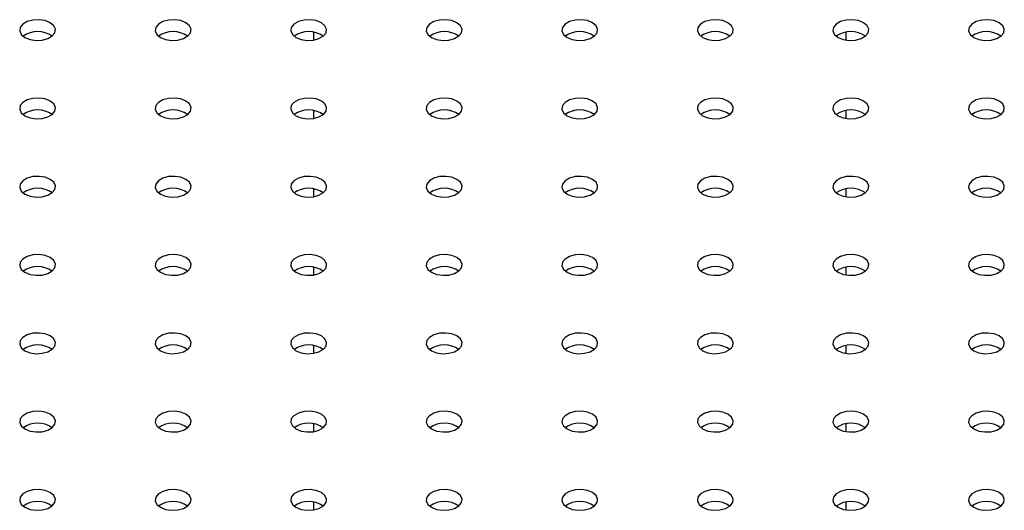
# Model space of a CAD drawing. Units: millimetres. Extents: x 0 to 2100, y 0 to 1488.
# Drawn here: x 1745 to 1762, y 1071 to 1080 of the extents above; entities that cross this region are included whole.
import ezdxf

# ---------------------------------------------------------------- set-up
doc = ezdxf.new("R2010")
doc.units = ezdxf.units.MM
doc.header["$LTSCALE"] = 50

msp = doc.modelspace()

# ---------------------------------------------------------------- linework, layer by layer
at = {"color": 7, "linetype": 'Continuous', "lineweight": 25}
for p, q in [((1749.989, 1079.466), (1749.989, 1079.336)), ((1758.879, 1079.336), (1758.879, 1079.466)), ((1749.989, 1078.159), (1749.989, 1078.03)), ((1758.879, 1078.03), (1758.879, 1078.159)), ((1749.989, 1076.853), (1749.989, 1076.724)), ((1758.879, 1076.724), (1758.879, 1076.853)), ((1749.989, 1075.547), (1749.989, 1075.417)), ((1758.879, 1075.417), (1758.879, 1075.547)), ((1749.989, 1074.241), (1749.989, 1074.111)), ((1758.879, 1074.111), (1758.879, 1074.241)), ((1749.989, 1072.934), (1749.989, 1072.805)), ((1758.879, 1072.805), (1758.879, 1072.934)), ((1749.989, 1071.628), (1749.989, 1071.499)), ((1758.879, 1071.499), (1758.879, 1071.628))]:
    msp.add_line(p, q, dxfattribs=at)
at = {"color": 7, "linetype": 'Continuous', "lineweight": 25, "flags": 128}
for points in [[(1745.17, 1079.381), (1745.256, 1079.346), (1745.356, 1079.33), (1745.46, 1079.336), (1745.555, 1079.361), (1745.628, 1079.404), (1745.672, 1079.458), (1745.681, 1079.518), (1745.655, 1079.576), (1745.595, 1079.625), (1745.509, 1079.66), (1745.409, 1079.675), (1745.305, 1079.67), (1745.211, 1079.645), (1745.137, 1079.602), (1745.093, 1079.548), (1745.084, 1079.488), (1745.111, 1079.43), (1745.17, 1079.381)], [(1747.433, 1079.381), (1747.519, 1079.346), (1747.619, 1079.33), (1747.723, 1079.336), (1747.817, 1079.361), (1747.891, 1079.404), (1747.935, 1079.458), (1747.944, 1079.518), (1747.917, 1079.576), (1747.857, 1079.625), (1747.772, 1079.66), (1747.672, 1079.675), (1747.568, 1079.67), (1747.473, 1079.645), (1747.4, 1079.602), (1747.356, 1079.548), (1747.347, 1079.488), (1747.373, 1079.43), (1747.433, 1079.381)], [(1749.696, 1079.381), (1749.781, 1079.346), (1749.882, 1079.33), (1749.986, 1079.336), (1750.08, 1079.361), (1750.154, 1079.404), (1750.198, 1079.458), (1750.207, 1079.518), (1750.18, 1079.576), (1750.12, 1079.625), (1750.035, 1079.66), (1749.934, 1079.675), (1749.83, 1079.67), (1749.736, 1079.645), (1749.662, 1079.602), (1749.618, 1079.548), (1749.609, 1079.488), (1749.636, 1079.43), (1749.696, 1079.381)], [(1751.959, 1079.381), (1752.044, 1079.346), (1752.145, 1079.33), (1752.248, 1079.336), (1752.343, 1079.361), (1752.417, 1079.404), (1752.461, 1079.458), (1752.47, 1079.518), (1752.443, 1079.576), (1752.383, 1079.625), (1752.298, 1079.66), (1752.197, 1079.675), (1752.093, 1079.67), (1751.999, 1079.645), (1751.925, 1079.602), (1751.881, 1079.548), (1751.872, 1079.488), (1751.899, 1079.43), (1751.959, 1079.381)], [(1754.221, 1079.381), (1754.307, 1079.346), (1754.407, 1079.33), (1754.511, 1079.336), (1754.606, 1079.361), (1754.679, 1079.404), (1754.723, 1079.458), (1754.732, 1079.518), (1754.705, 1079.576), (1754.646, 1079.625), (1754.56, 1079.66), (1754.46, 1079.675), (1754.356, 1079.67), (1754.262, 1079.645), (1754.188, 1079.602), (1754.144, 1079.548), (1754.135, 1079.488), (1754.162, 1079.43), (1754.221, 1079.381)], [(1756.484, 1079.381), (1756.57, 1079.346), (1756.67, 1079.33), (1756.774, 1079.336), (1756.868, 1079.361), (1756.942, 1079.404), (1756.986, 1079.458), (1756.995, 1079.518), (1756.968, 1079.576), (1756.908, 1079.625), (1756.823, 1079.66), (1756.722, 1079.675), (1756.619, 1079.67), (1756.524, 1079.645), (1756.451, 1079.602), (1756.407, 1079.548), (1756.397, 1079.488), (1756.424, 1079.43), (1756.484, 1079.381)], [(1758.747, 1079.381), (1758.832, 1079.346), (1758.933, 1079.33), (1759.037, 1079.336), (1759.131, 1079.361), (1759.205, 1079.404), (1759.249, 1079.458), (1759.258, 1079.518), (1759.231, 1079.576), (1759.171, 1079.625), (1759.086, 1079.66), (1758.985, 1079.675), (1758.881, 1079.67), (1758.787, 1079.645), (1758.713, 1079.602), (1758.669, 1079.548), (1758.66, 1079.488), (1758.687, 1079.43), (1758.747, 1079.381)], [(1761.01, 1079.381), (1761.095, 1079.346), (1761.196, 1079.33), (1761.299, 1079.336), (1761.394, 1079.361), (1761.468, 1079.404), (1761.512, 1079.458), (1761.521, 1079.518), (1761.494, 1079.576), (1761.434, 1079.625), (1761.349, 1079.66), (1761.248, 1079.675), (1761.144, 1079.67), (1761.05, 1079.645), (1760.976, 1079.602), (1760.932, 1079.548), (1760.923, 1079.488), (1760.95, 1079.43), (1761.01, 1079.381)], [(1745.17, 1078.074), (1745.256, 1078.04), (1745.356, 1078.024), (1745.46, 1078.029), (1745.555, 1078.055), (1745.628, 1078.097), (1745.672, 1078.152), (1745.681, 1078.212), (1745.655, 1078.27), (1745.595, 1078.319), (1745.509, 1078.354), (1745.409, 1078.369), (1745.305, 1078.364), (1745.211, 1078.339), (1745.137, 1078.296), (1745.093, 1078.242), (1745.084, 1078.182), (1745.111, 1078.124), (1745.17, 1078.074)], [(1747.433, 1078.074), (1747.519, 1078.04), (1747.619, 1078.024), (1747.723, 1078.029), (1747.817, 1078.055), (1747.891, 1078.097), (1747.935, 1078.152), (1747.944, 1078.212), (1747.917, 1078.27), (1747.857, 1078.319), (1747.772, 1078.354), (1747.672, 1078.369), (1747.568, 1078.364), (1747.473, 1078.339), (1747.4, 1078.296), (1747.356, 1078.242), (1747.347, 1078.182), (1747.373, 1078.124), (1747.433, 1078.074)], [(1749.696, 1078.074), (1749.781, 1078.04), (1749.882, 1078.024), (1749.986, 1078.029), (1750.08, 1078.055), (1750.154, 1078.097), (1750.198, 1078.152), (1750.207, 1078.212), (1750.18, 1078.27), (1750.12, 1078.319), (1750.035, 1078.354), (1749.934, 1078.369), (1749.83, 1078.364), (1749.736, 1078.339), (1749.662, 1078.296), (1749.618, 1078.242), (1749.609, 1078.182), (1749.636, 1078.124), (1749.696, 1078.074)], [(1751.959, 1078.074), (1752.044, 1078.04), (1752.145, 1078.024), (1752.248, 1078.029), (1752.343, 1078.055), (1752.417, 1078.097), (1752.461, 1078.152), (1752.47, 1078.212), (1752.443, 1078.27), (1752.383, 1078.319), (1752.298, 1078.354), (1752.197, 1078.369), (1752.093, 1078.364), (1751.999, 1078.339), (1751.925, 1078.296), (1751.881, 1078.242), (1751.872, 1078.182), (1751.899, 1078.124), (1751.959, 1078.074)], [(1754.221, 1078.074), (1754.307, 1078.04), (1754.407, 1078.024), (1754.511, 1078.029), (1754.606, 1078.055), (1754.679, 1078.097), (1754.723, 1078.152), (1754.732, 1078.212), (1754.705, 1078.27), (1754.646, 1078.319), (1754.56, 1078.354), (1754.46, 1078.369), (1754.356, 1078.364), (1754.262, 1078.339), (1754.188, 1078.296), (1754.144, 1078.242), (1754.135, 1078.182), (1754.162, 1078.124), (1754.221, 1078.074)], [(1756.484, 1078.074), (1756.57, 1078.04), (1756.67, 1078.024), (1756.774, 1078.029), (1756.868, 1078.055), (1756.942, 1078.097), (1756.986, 1078.152), (1756.995, 1078.212), (1756.968, 1078.27), (1756.908, 1078.319), (1756.823, 1078.354), (1756.722, 1078.369), (1756.619, 1078.364), (1756.524, 1078.339), (1756.451, 1078.296), (1756.407, 1078.242), (1756.397, 1078.182), (1756.424, 1078.124), (1756.484, 1078.074)], [(1758.747, 1078.074), (1758.832, 1078.04), (1758.933, 1078.024), (1759.037, 1078.029), (1759.131, 1078.055), (1759.205, 1078.097), (1759.249, 1078.152), (1759.258, 1078.212), (1759.231, 1078.27), (1759.171, 1078.319), (1759.086, 1078.354), (1758.985, 1078.369), (1758.881, 1078.364), (1758.787, 1078.339), (1758.713, 1078.296), (1758.669, 1078.242), (1758.66, 1078.182), (1758.687, 1078.124), (1758.747, 1078.074)], [(1761.01, 1078.074), (1761.095, 1078.04), (1761.196, 1078.024), (1761.299, 1078.029), (1761.394, 1078.055), (1761.468, 1078.097), (1761.512, 1078.152), (1761.521, 1078.212), (1761.494, 1078.27), (1761.434, 1078.319), (1761.349, 1078.354), (1761.248, 1078.369), (1761.144, 1078.364), (1761.05, 1078.339), (1760.976, 1078.296), (1760.932, 1078.242), (1760.923, 1078.182), (1760.95, 1078.124), (1761.01, 1078.074)], [(1745.17, 1076.768), (1745.256, 1076.733), (1745.356, 1076.718), (1745.46, 1076.723), (1745.555, 1076.749), (1745.628, 1076.791), (1745.672, 1076.846), (1745.681, 1076.906), (1745.655, 1076.964), (1745.595, 1077.013), (1745.509, 1077.047), (1745.409, 1077.063), (1745.305, 1077.058), (1745.211, 1077.032), (1745.137, 1076.99), (1745.093, 1076.935), (1745.084, 1076.875), (1745.111, 1076.817), (1745.17, 1076.768)], [(1747.433, 1076.768), (1747.519, 1076.733), (1747.619, 1076.718), (1747.723, 1076.723), (1747.817, 1076.749), (1747.891, 1076.791), (1747.935, 1076.846), (1747.944, 1076.906), (1747.917, 1076.964), (1747.857, 1077.013), (1747.772, 1077.047), (1747.672, 1077.063), (1747.568, 1077.058), (1747.473, 1077.032), (1747.4, 1076.99), (1747.356, 1076.935), (1747.347, 1076.875), (1747.373, 1076.817), (1747.433, 1076.768)], [(1749.696, 1076.768), (1749.781, 1076.733), (1749.882, 1076.718), (1749.986, 1076.723), (1750.08, 1076.749), (1750.154, 1076.791), (1750.198, 1076.846), (1750.207, 1076.906), (1750.18, 1076.964), (1750.12, 1077.013), (1750.035, 1077.047), (1749.934, 1077.063), (1749.83, 1077.058), (1749.736, 1077.032), (1749.662, 1076.99), (1749.618, 1076.935), (1749.609, 1076.875), (1749.636, 1076.817), (1749.696, 1076.768)], [(1751.959, 1076.768), (1752.044, 1076.733), (1752.145, 1076.718), (1752.248, 1076.723), (1752.343, 1076.749), (1752.417, 1076.791), (1752.461, 1076.846), (1752.47, 1076.906), (1752.443, 1076.964), (1752.383, 1077.013), (1752.298, 1077.047), (1752.197, 1077.063), (1752.093, 1077.058), (1751.999, 1077.032), (1751.925, 1076.99), (1751.881, 1076.935), (1751.872, 1076.875), (1751.899, 1076.817), (1751.959, 1076.768)], [(1754.221, 1076.768), (1754.307, 1076.733), (1754.407, 1076.718), (1754.511, 1076.723), (1754.606, 1076.749), (1754.679, 1076.791), (1754.723, 1076.846), (1754.732, 1076.906), (1754.705, 1076.964), (1754.646, 1077.013), (1754.56, 1077.047), (1754.46, 1077.063), (1754.356, 1077.058), (1754.262, 1077.032), (1754.188, 1076.99), (1754.144, 1076.935), (1754.135, 1076.875), (1754.162, 1076.817), (1754.221, 1076.768)], [(1756.484, 1076.768), (1756.57, 1076.733), (1756.67, 1076.718), (1756.774, 1076.723), (1756.868, 1076.749), (1756.942, 1076.791), (1756.986, 1076.846), (1756.995, 1076.906), (1756.968, 1076.964), (1756.908, 1077.013), (1756.823, 1077.047), (1756.722, 1077.063), (1756.619, 1077.058), (1756.524, 1077.032), (1756.451, 1076.99), (1756.407, 1076.935), (1756.397, 1076.875), (1756.424, 1076.817), (1756.484, 1076.768)], [(1758.747, 1076.768), (1758.832, 1076.733), (1758.933, 1076.718), (1759.037, 1076.723), (1759.131, 1076.749), (1759.205, 1076.791), (1759.249, 1076.846), (1759.258, 1076.906), (1759.231, 1076.964), (1759.171, 1077.013), (1759.086, 1077.047), (1758.985, 1077.063), (1758.881, 1077.058), (1758.787, 1077.032), (1758.713, 1076.99), (1758.669, 1076.935), (1758.66, 1076.875), (1758.687, 1076.817), (1758.747, 1076.768)], [(1761.01, 1076.768), (1761.095, 1076.733), (1761.196, 1076.718), (1761.299, 1076.723), (1761.394, 1076.749), (1761.468, 1076.791), (1761.512, 1076.846), (1761.521, 1076.906), (1761.494, 1076.964), (1761.434, 1077.013), (1761.349, 1077.047), (1761.248, 1077.063), (1761.144, 1077.058), (1761.05, 1077.032), (1760.976, 1076.99), (1760.932, 1076.935), (1760.923, 1076.875), (1760.95, 1076.817), (1761.01, 1076.768)], [(1745.17, 1075.462), (1745.256, 1075.427), (1745.356, 1075.412), (1745.46, 1075.417), (1745.555, 1075.442), (1745.628, 1075.485), (1745.672, 1075.539), (1745.681, 1075.599), (1745.655, 1075.657), (1745.595, 1075.707), (1745.509, 1075.741), (1745.409, 1075.757), (1745.305, 1075.751), (1745.211, 1075.726), (1745.137, 1075.684), (1745.093, 1075.629), (1745.084, 1075.569), (1745.111, 1075.511), (1745.17, 1075.462)], [(1747.433, 1075.462), (1747.519, 1075.427), (1747.619, 1075.412), (1747.723, 1075.417), (1747.817, 1075.442), (1747.891, 1075.485), (1747.935, 1075.539), (1747.944, 1075.599), (1747.917, 1075.657), (1747.857, 1075.707), (1747.772, 1075.741), (1747.672, 1075.757), (1747.568, 1075.751), (1747.473, 1075.726), (1747.4, 1075.684), (1747.356, 1075.629), (1747.347, 1075.569), (1747.373, 1075.511), (1747.433, 1075.462)], [(1749.696, 1075.462), (1749.781, 1075.427), (1749.882, 1075.412), (1749.986, 1075.417), (1750.08, 1075.442), (1750.154, 1075.485), (1750.198, 1075.539), (1750.207, 1075.599), (1750.18, 1075.657), (1750.12, 1075.707), (1750.035, 1075.741), (1749.934, 1075.757), (1749.83, 1075.751), (1749.736, 1075.726), (1749.662, 1075.684), (1749.618, 1075.629), (1749.609, 1075.569), (1749.636, 1075.511), (1749.696, 1075.462)], [(1751.959, 1075.462), (1752.044, 1075.427), (1752.145, 1075.412), (1752.248, 1075.417), (1752.343, 1075.442), (1752.417, 1075.485), (1752.461, 1075.539), (1752.47, 1075.599), (1752.443, 1075.657), (1752.383, 1075.707), (1752.298, 1075.741), (1752.197, 1075.757), (1752.093, 1075.751), (1751.999, 1075.726), (1751.925, 1075.684), (1751.881, 1075.629), (1751.872, 1075.569), (1751.899, 1075.511), (1751.959, 1075.462)], [(1754.221, 1075.462), (1754.307, 1075.427), (1754.407, 1075.412), (1754.511, 1075.417), (1754.606, 1075.442), (1754.679, 1075.485), (1754.723, 1075.539), (1754.732, 1075.599), (1754.705, 1075.657), (1754.646, 1075.707), (1754.56, 1075.741), (1754.46, 1075.757), (1754.356, 1075.751), (1754.262, 1075.726), (1754.188, 1075.684), (1754.144, 1075.629), (1754.135, 1075.569), (1754.162, 1075.511), (1754.221, 1075.462)], [(1756.484, 1075.462), (1756.57, 1075.427), (1756.67, 1075.412), (1756.774, 1075.417), (1756.868, 1075.442), (1756.942, 1075.485), (1756.986, 1075.539), (1756.995, 1075.599), (1756.968, 1075.657), (1756.908, 1075.707), (1756.823, 1075.741), (1756.722, 1075.757), (1756.619, 1075.751), (1756.524, 1075.726), (1756.451, 1075.684), (1756.407, 1075.629), (1756.397, 1075.569), (1756.424, 1075.511), (1756.484, 1075.462)], [(1758.747, 1075.462), (1758.832, 1075.427), (1758.933, 1075.412), (1759.037, 1075.417), (1759.131, 1075.442), (1759.205, 1075.485), (1759.249, 1075.539), (1759.258, 1075.599), (1759.231, 1075.657), (1759.171, 1075.707), (1759.086, 1075.741), (1758.985, 1075.757), (1758.881, 1075.751), (1758.787, 1075.726), (1758.713, 1075.684), (1758.669, 1075.629), (1758.66, 1075.569), (1758.687, 1075.511), (1758.747, 1075.462)], [(1761.01, 1075.462), (1761.095, 1075.427), (1761.196, 1075.412), (1761.299, 1075.417), (1761.394, 1075.442), (1761.468, 1075.485), (1761.512, 1075.539), (1761.521, 1075.599), (1761.494, 1075.657), (1761.434, 1075.707), (1761.349, 1075.741), (1761.248, 1075.757), (1761.144, 1075.751), (1761.05, 1075.726), (1760.976, 1075.684), (1760.932, 1075.629), (1760.923, 1075.569), (1760.95, 1075.511), (1761.01, 1075.462)], [(1745.17, 1074.155), (1745.256, 1074.121), (1745.356, 1074.105), (1745.46, 1074.111), (1745.555, 1074.136), (1745.628, 1074.179), (1745.672, 1074.233), (1745.681, 1074.293), (1745.655, 1074.351), (1745.595, 1074.4), (1745.509, 1074.435), (1745.409, 1074.45), (1745.305, 1074.445), (1745.211, 1074.42), (1745.137, 1074.377), (1745.093, 1074.323), (1745.084, 1074.263), (1745.111, 1074.205), (1745.17, 1074.155)], [(1747.433, 1074.155), (1747.519, 1074.121), (1747.619, 1074.105), (1747.723, 1074.111), (1747.817, 1074.136), (1747.891, 1074.179), (1747.935, 1074.233), (1747.944, 1074.293), (1747.917, 1074.351), (1747.857, 1074.4), (1747.772, 1074.435), (1747.672, 1074.45), (1747.568, 1074.445), (1747.473, 1074.42), (1747.4, 1074.377), (1747.356, 1074.323), (1747.347, 1074.263), (1747.373, 1074.205), (1747.433, 1074.155)], [(1749.696, 1074.155), (1749.781, 1074.121), (1749.882, 1074.105), (1749.986, 1074.111), (1750.08, 1074.136), (1750.154, 1074.179), (1750.198, 1074.233), (1750.207, 1074.293), (1750.18, 1074.351), (1750.12, 1074.4), (1750.035, 1074.435), (1749.934, 1074.45), (1749.83, 1074.445), (1749.736, 1074.42), (1749.662, 1074.377), (1749.618, 1074.323), (1749.609, 1074.263), (1749.636, 1074.205), (1749.696, 1074.155)], [(1751.959, 1074.155), (1752.044, 1074.121), (1752.145, 1074.105), (1752.248, 1074.111), (1752.343, 1074.136), (1752.417, 1074.179), (1752.461, 1074.233), (1752.47, 1074.293), (1752.443, 1074.351), (1752.383, 1074.4), (1752.298, 1074.435), (1752.197, 1074.45), (1752.093, 1074.445), (1751.999, 1074.42), (1751.925, 1074.377), (1751.881, 1074.323), (1751.872, 1074.263), (1751.899, 1074.205), (1751.959, 1074.155)], [(1754.221, 1074.155), (1754.307, 1074.121), (1754.407, 1074.105), (1754.511, 1074.111), (1754.606, 1074.136), (1754.679, 1074.179), (1754.723, 1074.233), (1754.732, 1074.293), (1754.705, 1074.351), (1754.646, 1074.4), (1754.56, 1074.435), (1754.46, 1074.45), (1754.356, 1074.445), (1754.262, 1074.42), (1754.188, 1074.377), (1754.144, 1074.323), (1754.135, 1074.263), (1754.162, 1074.205), (1754.221, 1074.155)], [(1756.484, 1074.155), (1756.57, 1074.121), (1756.67, 1074.105), (1756.774, 1074.111), (1756.868, 1074.136), (1756.942, 1074.179), (1756.986, 1074.233), (1756.995, 1074.293), (1756.968, 1074.351), (1756.908, 1074.4), (1756.823, 1074.435), (1756.722, 1074.45), (1756.619, 1074.445), (1756.524, 1074.42), (1756.451, 1074.377), (1756.407, 1074.323), (1756.397, 1074.263), (1756.424, 1074.205), (1756.484, 1074.155)], [(1758.747, 1074.155), (1758.832, 1074.121), (1758.933, 1074.105), (1759.037, 1074.111), (1759.131, 1074.136), (1759.205, 1074.179), (1759.249, 1074.233), (1759.258, 1074.293), (1759.231, 1074.351), (1759.171, 1074.4), (1759.086, 1074.435), (1758.985, 1074.45), (1758.881, 1074.445), (1758.787, 1074.42), (1758.713, 1074.377), (1758.669, 1074.323), (1758.66, 1074.263), (1758.687, 1074.205), (1758.747, 1074.155)], [(1761.01, 1074.155), (1761.095, 1074.121), (1761.196, 1074.105), (1761.299, 1074.111), (1761.394, 1074.136), (1761.468, 1074.179), (1761.512, 1074.233), (1761.521, 1074.293), (1761.494, 1074.351), (1761.434, 1074.4), (1761.349, 1074.435), (1761.248, 1074.45), (1761.144, 1074.445), (1761.05, 1074.42), (1760.976, 1074.377), (1760.932, 1074.323), (1760.923, 1074.263), (1760.95, 1074.205), (1761.01, 1074.155)], [(1745.17, 1072.849), (1745.256, 1072.815), (1745.356, 1072.799), (1745.46, 1072.804), (1745.555, 1072.83), (1745.628, 1072.872), (1745.672, 1072.927), (1745.681, 1072.987), (1745.655, 1073.045), (1745.595, 1073.094), (1745.509, 1073.129), (1745.409, 1073.144), (1745.305, 1073.139), (1745.211, 1073.114), (1745.137, 1073.071), (1745.093, 1073.017), (1745.084, 1072.957), (1745.111, 1072.899), (1745.17, 1072.849)], [(1747.433, 1072.849), (1747.519, 1072.815), (1747.619, 1072.799), (1747.723, 1072.804), (1747.817, 1072.83), (1747.891, 1072.872), (1747.935, 1072.927), (1747.944, 1072.987), (1747.917, 1073.045), (1747.857, 1073.094), (1747.772, 1073.129), (1747.672, 1073.144), (1747.568, 1073.139), (1747.473, 1073.114), (1747.4, 1073.071), (1747.356, 1073.017), (1747.347, 1072.957), (1747.373, 1072.899), (1747.433, 1072.849)], [(1749.696, 1072.849), (1749.781, 1072.815), (1749.882, 1072.799), (1749.986, 1072.804), (1750.08, 1072.83), (1750.154, 1072.872), (1750.198, 1072.927), (1750.207, 1072.987), (1750.18, 1073.045), (1750.12, 1073.094), (1750.035, 1073.129), (1749.934, 1073.144), (1749.83, 1073.139), (1749.736, 1073.114), (1749.662, 1073.071), (1749.618, 1073.017), (1749.609, 1072.957), (1749.636, 1072.899), (1749.696, 1072.849)], [(1751.959, 1072.849), (1752.044, 1072.815), (1752.145, 1072.799), (1752.248, 1072.804), (1752.343, 1072.83), (1752.417, 1072.872), (1752.461, 1072.927), (1752.47, 1072.987), (1752.443, 1073.045), (1752.383, 1073.094), (1752.298, 1073.129), (1752.197, 1073.144), (1752.093, 1073.139), (1751.999, 1073.114), (1751.925, 1073.071), (1751.881, 1073.017), (1751.872, 1072.957), (1751.899, 1072.899), (1751.959, 1072.849)], [(1754.221, 1072.849), (1754.307, 1072.815), (1754.407, 1072.799), (1754.511, 1072.804), (1754.606, 1072.83), (1754.679, 1072.872), (1754.723, 1072.927), (1754.732, 1072.987), (1754.705, 1073.045), (1754.646, 1073.094), (1754.56, 1073.129), (1754.46, 1073.144), (1754.356, 1073.139), (1754.262, 1073.114), (1754.188, 1073.071), (1754.144, 1073.017), (1754.135, 1072.957), (1754.162, 1072.899), (1754.221, 1072.849)], [(1756.484, 1072.849), (1756.57, 1072.815), (1756.67, 1072.799), (1756.774, 1072.804), (1756.868, 1072.83), (1756.942, 1072.872), (1756.986, 1072.927), (1756.995, 1072.987), (1756.968, 1073.045), (1756.908, 1073.094), (1756.823, 1073.129), (1756.722, 1073.144), (1756.619, 1073.139), (1756.524, 1073.114), (1756.451, 1073.071), (1756.407, 1073.017), (1756.397, 1072.957), (1756.424, 1072.899), (1756.484, 1072.849)], [(1758.747, 1072.849), (1758.832, 1072.815), (1758.933, 1072.799), (1759.037, 1072.804), (1759.131, 1072.83), (1759.205, 1072.872), (1759.249, 1072.927), (1759.258, 1072.987), (1759.231, 1073.045), (1759.171, 1073.094), (1759.086, 1073.129), (1758.985, 1073.144), (1758.881, 1073.139), (1758.787, 1073.114), (1758.713, 1073.071), (1758.669, 1073.017), (1758.66, 1072.957), (1758.687, 1072.899), (1758.747, 1072.849)], [(1761.01, 1072.849), (1761.095, 1072.815), (1761.196, 1072.799), (1761.299, 1072.804), (1761.394, 1072.83), (1761.468, 1072.872), (1761.512, 1072.927), (1761.521, 1072.987), (1761.494, 1073.045), (1761.434, 1073.094), (1761.349, 1073.129), (1761.248, 1073.144), (1761.144, 1073.139), (1761.05, 1073.114), (1760.976, 1073.071), (1760.932, 1073.017), (1760.923, 1072.957), (1760.95, 1072.899), (1761.01, 1072.849)], [(1745.17, 1071.543), (1745.256, 1071.508), (1745.356, 1071.493), (1745.46, 1071.498), (1745.555, 1071.524), (1745.628, 1071.566), (1745.672, 1071.621), (1745.681, 1071.681), (1745.655, 1071.739), (1745.595, 1071.788), (1745.509, 1071.822), (1745.409, 1071.838), (1745.305, 1071.833), (1745.211, 1071.807), (1745.137, 1071.765), (1745.093, 1071.71), (1745.084, 1071.65), (1745.111, 1071.592), (1745.17, 1071.543)], [(1747.433, 1071.543), (1747.519, 1071.508), (1747.619, 1071.493), (1747.723, 1071.498), (1747.817, 1071.524), (1747.891, 1071.566), (1747.935, 1071.621), (1747.944, 1071.681), (1747.917, 1071.739), (1747.857, 1071.788), (1747.772, 1071.822), (1747.672, 1071.838), (1747.568, 1071.833), (1747.473, 1071.807), (1747.4, 1071.765), (1747.356, 1071.71), (1747.347, 1071.65), (1747.373, 1071.592), (1747.433, 1071.543)], [(1749.696, 1071.543), (1749.781, 1071.508), (1749.882, 1071.493), (1749.986, 1071.498), (1750.08, 1071.524), (1750.154, 1071.566), (1750.198, 1071.621), (1750.207, 1071.681), (1750.18, 1071.739), (1750.12, 1071.788), (1750.035, 1071.822), (1749.934, 1071.838), (1749.83, 1071.833), (1749.736, 1071.807), (1749.662, 1071.765), (1749.618, 1071.71), (1749.609, 1071.65), (1749.636, 1071.592), (1749.696, 1071.543)], [(1751.959, 1071.543), (1752.044, 1071.508), (1752.145, 1071.493), (1752.248, 1071.498), (1752.343, 1071.524), (1752.417, 1071.566), (1752.461, 1071.621), (1752.47, 1071.681), (1752.443, 1071.739), (1752.383, 1071.788), (1752.298, 1071.822), (1752.197, 1071.838), (1752.093, 1071.833), (1751.999, 1071.807), (1751.925, 1071.765), (1751.881, 1071.71), (1751.872, 1071.65), (1751.899, 1071.592), (1751.959, 1071.543)], [(1754.221, 1071.543), (1754.307, 1071.508), (1754.407, 1071.493), (1754.511, 1071.498), (1754.606, 1071.524), (1754.679, 1071.566), (1754.723, 1071.621), (1754.732, 1071.681), (1754.705, 1071.739), (1754.646, 1071.788), (1754.56, 1071.822), (1754.46, 1071.838), (1754.356, 1071.833), (1754.262, 1071.807), (1754.188, 1071.765), (1754.144, 1071.71), (1754.135, 1071.65), (1754.162, 1071.592), (1754.221, 1071.543)], [(1756.484, 1071.543), (1756.57, 1071.508), (1756.67, 1071.493), (1756.774, 1071.498), (1756.868, 1071.524), (1756.942, 1071.566), (1756.986, 1071.621), (1756.995, 1071.681), (1756.968, 1071.739), (1756.908, 1071.788), (1756.823, 1071.822), (1756.722, 1071.838), (1756.619, 1071.833), (1756.524, 1071.807), (1756.451, 1071.765), (1756.407, 1071.71), (1756.397, 1071.65), (1756.424, 1071.592), (1756.484, 1071.543)], [(1758.747, 1071.543), (1758.832, 1071.508), (1758.933, 1071.493), (1759.037, 1071.498), (1759.131, 1071.524), (1759.205, 1071.566), (1759.249, 1071.621), (1759.258, 1071.681), (1759.231, 1071.739), (1759.171, 1071.788), (1759.086, 1071.822), (1758.985, 1071.838), (1758.881, 1071.833), (1758.787, 1071.807), (1758.713, 1071.765), (1758.669, 1071.71), (1758.66, 1071.65), (1758.687, 1071.592), (1758.747, 1071.543)], [(1761.01, 1071.543), (1761.095, 1071.508), (1761.196, 1071.493), (1761.299, 1071.498), (1761.394, 1071.524), (1761.468, 1071.566), (1761.512, 1071.621), (1761.521, 1071.681), (1761.494, 1071.739), (1761.434, 1071.788), (1761.349, 1071.822), (1761.248, 1071.838), (1761.144, 1071.833), (1761.05, 1071.807), (1760.976, 1071.765), (1760.932, 1071.71), (1760.923, 1071.65), (1760.95, 1071.592), (1761.01, 1071.543)]]:
    msp.add_lwpolyline(points, dxfattribs=at)
at = {"color": 7, "linetype": 'Continuous', "lineweight": 25}
for centre in [(1745.383, 1079.051), (1747.645, 1079.051), (1749.908, 1079.051), (1752.171, 1079.051), (1754.434, 1079.051), (1756.696, 1079.051), (1758.959, 1079.051), (1761.222, 1079.051), (1745.383, 1077.745), (1747.645, 1077.745), (1749.908, 1077.745), (1752.171, 1077.745), (1754.434, 1077.745), (1756.696, 1077.745), (1758.959, 1077.745), (1761.222, 1077.745), (1745.383, 1076.439), (1747.645, 1076.439), (1749.908, 1076.439), (1752.171, 1076.439), (1754.434, 1076.439), (1756.696, 1076.439), (1758.959, 1076.439), (1761.222, 1076.439), (1745.383, 1075.132), (1747.645, 1075.132), (1749.908, 1075.132), (1752.171, 1075.132), (1754.434, 1075.132), (1756.696, 1075.132), (1758.959, 1075.132), (1761.222, 1075.132), (1745.383, 1073.826), (1747.645, 1073.826), (1749.908, 1073.826), (1752.171, 1073.826), (1754.434, 1073.826), (1756.696, 1073.826), (1758.959, 1073.826), (1761.222, 1073.826), (1745.383, 1072.52), (1747.645, 1072.52), (1749.908, 1072.52), (1752.171, 1072.52), (1754.434, 1072.52), (1756.696, 1072.52), (1758.959, 1072.52), (1761.222, 1072.52), (1745.383, 1071.214), (1747.645, 1071.214), (1749.908, 1071.214), (1752.171, 1071.214), (1754.434, 1071.214), (1756.696, 1071.214), (1758.959, 1071.214), (1761.222, 1071.214)]:
    msp.add_arc(centre, 0.426, 55.286, 124.714, dxfattribs=at)

doc.saveas('drawing.dxf')
